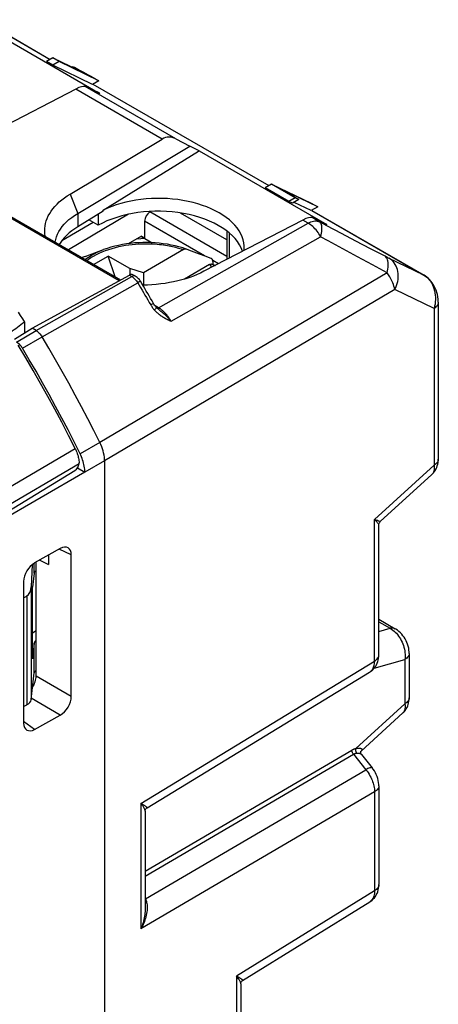
# Model space of a CAD drawing. Units: millimetres. Extents: x -34.1 to 6.2, y -34.3 to 20.6.
# Drawn here: x -7.5 to 6.2, y -12.2 to 20 of the extents above; entities that cross this region are included whole.
import ezdxf

# ---------------------------------------------------------------- set-up
doc = ezdxf.new("R2010")
doc.units = ezdxf.units.MM
doc.header["$LTSCALE"] = 16.335
doc.layers.get('0').update_dxf_attribs({"linetype": 'CONTINUOUS'})
for name, color, linetype in [('DRAFT', 7, 'CONTINUOUS'), ('RACCORDO', 7, 'CONTINUOUS'), ('SMUSSO', 7, 'CONTINUOUS'), ('SUPERFICI', 7, 'CONTINUOUS')]:
    doc.layers.add(name, color=color, linetype=linetype)

msp = doc.modelspace()

# ---------------------------------------------------------------- linework, layer by layer
at = {"color": 7, "linetype": 'CONTINUOUS'}
for p, q in [((-9.045, 20.006), (-4.872, 17.596)), ((-6.409, 18.758), (-6.618, 18.638)), ((-6.409, 18.758), (-5.294, 18.218)), ((-6.203, 18.639), (-6.409, 18.758)), ((-6.203, 18.639), (-6.412, 18.519)), ((-4.903, 18.01), (-6.203, 18.639)), ((-5.752, 18.467), (-5.778, 18.452)), ((-5.752, 18.467), (-5.597, 18.392)), ((-5.491, 18.324), (-5.594, 18.38)), ((-5.391, 18.27), (-5.491, 18.324)), ((-5.412, 18.291), (-5.296, 18.228)), ((-5.294, 18.218), (-5.391, 18.27)), ((-5.296, 18.228), (-5.187, 18.17)), ((-5.187, 18.17), (-5.087, 18.116)), ((-5.087, 18.116), (-4.903, 18.01)), ((-4.903, 18.01), (-5.112, 17.889)), ((-4.872, 17.596), (-4.893, 17.607)), ((-1.641, 15.729), (-1.641, 15.706)), ((-1.62, 15.719), (-1.641, 15.729)), ((-1.62, 15.719), (-1.641, 15.706)), ((-1.62, 15.719), (2.553, 13.309)), ((0.742, 14.629), (0.533, 14.509)), ((0.742, 14.629), (2.042, 14)), ((1.517, 14.182), (0.742, 14.629)), ((2.253, 13.878), (1.078, 14.447)), ((1.078, 14.447), (1.641, 14.122)), ((1.517, 14.182), (1.308, 14.061)), ((1.641, 14.122), (1.517, 14.182)), ((1.641, 14.122), (1.432, 14.001)), ((2.042, 14), (2.253, 13.878)), ((2.253, 13.878), (2.044, 13.757)), ((2.553, 13.309), (2.532, 13.32)), ((-3.391, 12.841), (-3.678, 12.827)), ((-5.353, 12.258), (-4.748, 12.481)), ((-5.076, 12), (-4.604, 12.273)), ((-4.368, 11.592), (-4.604, 12.273)), ((-3.897, 11.864), (-4.604, 12.273)), ((-1.393, 12.258), (-1.395, 12.259)), ((-3.897, 11.864), (-3.897, 11.653)), ((-3.447, 11.724), (-3.897, 11.864)), ((-3.447, 11.724), (-3.447, 11.321))]:
    msp.add_line(p, q, dxfattribs=at)
for points in [[(-5.594, 18.38), (-5.699, 18.438), (-5.752, 18.467)], [(-5.597, 18.392), (-5.534, 18.357), (-5.412, 18.291)]]:
    msp.add_lwpolyline(points, dxfattribs=at)
at = {"layer": 'DRAFT', "color": 7, "linetype": 'CONTINUOUS'}
for p, q in [((-4.763, 13.773), (-1.641, 15.706)), ((-3.938, 13.638), (-5.901, 12.477)), ((-4.763, 13.737), (-5.597, 13.23)), ((-4.929, 13.636), (-4.929, 13.277)), ((-4.763, 13.737), (-4.763, 13.773)), ((-0.716, 12.804), (-2.231, 13.679)), ((-5.094, 13.372), (-6.117, 12.772)), ((-4.929, 13.277), (-5.232, 13.452)), ((-3.514, 12.912), (-3.161, 12.708)), ((-7.341, 10.111), (-7.341, 9.753)), ((-7.665, 9.556), (-7.086, 9.908)), ((-5.609, 5.341), (-5.364, 5.2)), ((-6.836, 2.324), (-6.548, 2.175)), ((-7.073, -0.907), (-7.073, 1.44))]:
    msp.add_line(p, q, dxfattribs=at)
at = {"layer": 'DRAFT', "color": 250, "linetype": 'CONTINUOUS'}
msp.add_line((-5.597, 13.668), (-5.597, 13.23), dxfattribs=at)
at = {"layer": 'DRAFT', "color": 7, "linetype": 'CONTINUOUS'}
for points in [[(-0.149, 12.542), (-0.151, 12.607), (-0.164, 12.707), (-0.187, 12.806), (-0.22, 12.905), (-0.265, 13.002), (-0.32, 13.098), (-0.384, 13.191), (-0.459, 13.281), (-0.543, 13.369), (-0.636, 13.453), (-0.739, 13.534), (-0.85, 13.612), (-0.969, 13.685), (-1.096, 13.754), (-1.23, 13.818), (-1.37, 13.877), (-1.517, 13.931), (-1.669, 13.98), (-1.825, 14.023), (-1.987, 14.06), (-2.153, 14.092), (-2.321, 14.117), (-2.491, 14.137), (-2.663, 14.15), (-2.836, 14.157), (-3.01, 14.158), (-3.184, 14.153), (-3.357, 14.141), (-3.528, 14.124), (-3.697, 14.1), (-3.862, 14.07), (-4.024, 14.035), (-4.184, 13.993), (-4.337, 13.946), (-4.485, 13.894), (-4.627, 13.836), (-4.763, 13.773)], [(-0.155, 12.452), (-0.15, 12.507), (-0.149, 12.542)]]:
    msp.add_lwpolyline(points, dxfattribs=at)
for centre, major_axis, ratio, start_param, end_param in [((-2.949, 12.134), (2.8, -0.021), 0.572328, 0.19751, 2.360483), ((-3.585, 12.146), (2.75, -0.021), 0.572328, 2.395389, 2.829838), ((101.475, 67.828), (190.792, 132.355), 0.073975, 2.125533, 2.128412)]:
    msp.add_ellipse(centre, major_axis=major_axis, ratio=ratio, start_param=start_param, end_param=end_param, dxfattribs=at)
at = {"layer": 'RACCORDO', "color": 250, "linetype": 'CONTINUOUS'}
for p, q in [((-8.531, 19.881), (-6.498, 18.707)), ((-2.831, 16.101), (-5.66, 17.735)), ((-2.388, 16.104), (-5.357, 17.818)), ((-5.097, 17.898), (0.653, 14.578)), ((-14.925, 17.639), (-4.237, 11.468)), ((-0.716, 12.261), (-3.234, 13.715)), ((2.06, 13.766), (5.728, 11.648)), ((-1.446, 12.278), (-3.409, 13.411)), ((-2.953, 10.58), (1.938, 13.348)), ((1.938, 13.348), (1.764, 13.448)), ((2.311, 13.391), (2.068, 13.531)), ((-2.541, 10.137), (2.35, 12.903)), ((-0.643, 13.03), (-0.643, 12.199)), ((3.504, 12.763), (3.027, 13.014)), ((3.981, 12.513), (3.504, 12.763)), ((-1.231, 12.195), (-1.393, 12.258)), ((3.56, 12.246), (3.077, 12.508)), ((4.043, 11.984), (3.56, 12.246)), ((4.457, 12.264), (3.981, 12.513)), ((4.491, 12.247), (4.457, 12.264)), ((4.521, 12.231), (4.491, 12.247)), ((-0.994, 12.016), (-1.182, 12.125)), ((4.525, 11.723), (4.043, 11.984)), ((4.549, 12.217), (4.521, 12.231)), ((4.573, 12.205), (4.549, 12.217)), ((5.728, 11.648), (4.573, 12.205)), ((-6.957, 9.834), (-3.829, 11.602)), ((4.525, 11.723), (-4.872, 6.169)), ((-3.908, 11.648), (-3.829, 11.602)), ((-3.806, 11.613), (-3.829, 11.602)), ((5.739, 11.642), (5.728, 11.648)), ((5.728, 11.648), (5.775, 11.618)), ((5.775, 11.618), (5.819, 11.582)), ((-6.762, 9.633), (-3.634, 11.4)), ((4.776, 11.177), (-4.717, 5.57)), ((6.058, 10.558), (4.776, 11.177)), ((-3.138, 10.713), (-3.208, 10.673)), ((-3.122, 10.722), (-3.138, 10.713)), ((-2.953, 10.58), (-3.068, 10.647)), ((-2.933, 10.568), (-2.953, 10.58)), ((-2.913, 10.556), (-2.933, 10.568)), ((6.058, 10.558), (6.058, 5.425)), ((-7.597, 9.456), (-6.957, 9.834)), ((-7.403, 9.255), (-6.762, 9.633)), ((-4.872, 6.169), (-5.519, 5.804)), ((-15.439, 0.233), (-5.679, 5.974)), ((-15.314, -0.25), (-5.553, 5.489)), ((-4.717, 5.57), (-5.364, 5.204)), ((4.113, 3.649), (6.058, 5.425)), ((4.113, -0.981), (4.113, 3.649)), ((-5.807, 2.492), (-6.206, 2.676)), ((-7.02, 1.901), (-7.02, 2.221)), ((-7.121, 1.453), (-7.121, -2.243)), ((-7.266, 1.145), (-7.266, -2.415)), ((4.253, 0.308), (4.628, 0.092)), ((4.253, -0.014), (4.628, 0.092)), ((-7.02, -1.365), (-7.02, -0.392)), ((4.102, -1.215), (5.107, -0.93)), ((5.107, -0.93), (5.107, -2.379)), ((-3.53, -5.641), (4.113, -0.981)), ((-5.807, -2.139), (-6.958, -1.474)), ((-6.166, -2.747), (-7.116, -2.198)), ((5.107, -2.379), (3.506, -3.84)), ((-7.008, -3.215), (-7.367, -2.962)), ((-3.389, -7.853), (3.37, -3.892)), ((-3.389, -8.021), (3.423, -4.028)), ((3.37, -3.892), (3.379, -3.886)), ((3.423, -4.028), (3.43, -4.024)), ((3.423, -4.028), (3.83, -4.534)), ((-3.384, -8.762), (3.83, -4.534)), ((4.113, -5.263), (-3.53, -9.742)), ((4.113, -5.263), (4.113, -8.497)), ((-3.53, -5.641), (-3.53, -9.742)), ((4.113, -8.497), (-0.403, -11.289)), ((-3.389, -8.752), (-3.384, -8.762)), ((-3.389, -8.786), (-3.375, -8.781)), ((-0.403, -11.289), (-0.403, -19.765))]:
    msp.add_line(p, q, dxfattribs=at)
at = {"layer": 'RACCORDO', "color": 7, "linetype": 'CONTINUOUS'}
for p, q in [((-8.52, 19.875), (-6.498, 18.707)), ((-5.66, 17.735), (-8.89, 16.058)), ((-5.196, 17.754), (-5.357, 17.818)), ((-5.097, 17.898), (0.653, 14.578)), ((-14.853, 17.645), (-4.194, 11.491)), ((-5.843, 14.299), (-2.831, 16.101)), ((-2.388, 16.104), (-1.924, 15.865)), ((-3.234, 13.715), (-3.208, 13.73)), ((2.06, 13.766), (5.739, 11.642)), ((-3.409, 13.411), (-3.409, 12.864)), ((1.764, 13.448), (-1.466, 11.772)), ((2.228, 13.467), (2.068, 13.531)), ((-0.716, 13.088), (-0.716, 12.161)), ((-5.353, 12.258), (-5.455, 12.219)), ((-2.135, 12.481), (-3.447, 11.724)), ((-1.396, 12.257), (-1.61, 12.337)), ((-1.231, 12.195), (-1.396, 12.257)), ((-1.287, 11.991), (-2.108, 11.517)), ((-1.193, 12.007), (-1.087, 11.968)), ((-1.18, 12.099), (-1.18, 12.002)), ((-7.086, 9.908), (-3.908, 11.648)), ((-3.785, 11.658), (-3.707, 11.612)), ((6.199, 10.759), (6.199, 5.625)), ((-7.544, 10.437), (-7.476, 10.328)), ((-7.476, 10.328), (-7.408, 10.22)), ((-3.024, 10.595), (-3.03, 10.601)), ((-3.026, 10.574), (-3.026, 10.574)), ((-2.926, 10.506), (-2.926, 10.506)), ((-7.408, 10.22), (-7.341, 10.111)), ((-6.957, 9.834), (-7.086, 9.908)), ((-4.717, 5.57), (-4.717, -22.372)), ((-9.387, 2.99), (-5.689, 5.26)), ((-5.364, 5.2), (-8.517, 3.379)), ((-5.364, 5.204), (-5.364, 5.2)), ((4.301, 3.584), (5.989, 5.125)), ((4.253, -0.78), (4.253, 3.475)), ((-6.166, 2.699), (-7.008, 2.229)), ((-6.958, -1.474), (-6.958, 2.256)), ((-6.548, 2.485), (-6.548, 2.175)), ((-5.807, -2.139), (-5.807, 2.492)), ((-7.084, 2.176), (-7.121, 1.453)), ((-7.367, 1.62), (-7.367, -3.007)), ((-7.02, 1.901), (-7.073, 1.44)), ((-7.367, 1.087), (-7.266, 1.145)), ((4.253, 0.386), (4.786, 0.078)), ((-7.073, -0.055), (-6.958, 0.021)), ((-7.02, -0.392), (-7.073, -0.907)), ((5.248, -0.73), (5.248, -2.179)), ((-7.121, -2.243), (-7.02, -1.365)), ((-3.327, -5.783), (3.953, -1.343)), ((-7.367, -2.467), (-7.266, -2.415)), ((-7.008, -3.215), (-6.166, -2.747)), ((5.038, -2.679), (3.67, -3.928)), ((3.681, -4.033), (4.037, -4.476)), ((4.253, -5.062), (4.253, -8.296)), ((-3.389, -5.894), (-3.389, -9.088)), ((-0.201, -11.428), (3.957, -8.857)), ((-0.263, -11.54), (-0.263, -19.565))]:
    msp.add_line(p, q, dxfattribs=at)
for points in [[(-6.655, 12.912), (-6.657, 12.922), (-6.669, 13.006), (-6.675, 13.09), (-6.673, 13.173), (-6.664, 13.257), (-6.648, 13.34), (-6.625, 13.423), (-6.595, 13.505), (-6.558, 13.586), (-6.514, 13.666), (-6.464, 13.744), (-6.406, 13.821), (-6.343, 13.896), (-6.274, 13.97), (-6.198, 14.041), (-6.117, 14.109), (-6.031, 14.175), (-5.94, 14.238), (-5.843, 14.299)], [(-2.042, 12.497), (-2.161, 12.537), (-2.284, 12.572), (-2.408, 12.604), (-2.536, 12.632), (-2.665, 12.656), (-2.796, 12.676), (-2.929, 12.691), (-3.062, 12.703), (-3.197, 12.71), (-3.332, 12.714), (-3.467, 12.713), (-3.601, 12.708), (-3.735, 12.699), (-3.869, 12.686), (-4, 12.668), (-4.131, 12.647), (-4.259, 12.622), (-4.386, 12.593), (-4.509, 12.559), (-4.63, 12.522), (-4.748, 12.481)], [(-2.042, 12.497), (-2.051, 12.5), (-2.06, 12.501), (-2.07, 12.501), (-2.08, 12.501), (-2.091, 12.499), (-2.102, 12.496), (-2.113, 12.492), (-2.124, 12.487), (-2.135, 12.481)], [(-1.873, 12.435), (-1.959, 12.467), (-2.042, 12.497)], [(-1.61, 12.337), (-1.7, 12.371), (-1.788, 12.404), (-1.873, 12.435)], [(-1.229, 12.194), (-1.372, 12.25), (-1.393, 12.258)], [(-1.287, 11.991), (-1.275, 11.997), (-1.264, 12.002), (-1.253, 12.006), (-1.242, 12.009), (-1.231, 12.011), (-1.221, 12.012), (-1.211, 12.011), (-1.202, 12.01), (-1.193, 12.007)], [(-1.18, 12.099), (-1.18, 12.111), (-1.181, 12.122), (-1.183, 12.132), (-1.186, 12.142), (-1.189, 12.152), (-1.193, 12.16), (-1.198, 12.168), (-1.204, 12.175), (-1.21, 12.182), (-1.216, 12.187), (-1.223, 12.191), (-1.229, 12.194)], [(-3.544, 11.449), (-3.56, 11.473), (-3.58, 11.5), (-3.603, 11.527), (-3.627, 11.552), (-3.652, 11.575), (-3.68, 11.595), (-3.707, 11.612)], [(-1.466, 11.772), (-1.576, 11.717), (-1.691, 11.666), (-1.809, 11.618), (-1.932, 11.573), (-2.059, 11.531), (-2.19, 11.493), (-2.323, 11.459), (-2.46, 11.428), (-2.598, 11.401), (-2.739, 11.378), (-2.882, 11.359), (-3.027, 11.343), (-3.172, 11.332), (-3.319, 11.324), (-3.466, 11.321), (-3.468, 11.321)], [(6.199, 10.759), (6.198, 10.776), (6.194, 10.856), (6.184, 10.934), (6.169, 11.01), (6.149, 11.084), (6.126, 11.154), (6.098, 11.221), (6.068, 11.284), (6.034, 11.344), (5.997, 11.4), (5.958, 11.452), (5.916, 11.5), (5.872, 11.543), (5.827, 11.582), (5.78, 11.616), (5.739, 11.642)], [(-3.119, 10.724), (-3.166, 10.805), (-3.213, 10.886), (-3.26, 10.966), (-3.307, 11.047), (-3.354, 11.128), (-3.401, 11.208), (-3.449, 11.288), (-3.497, 11.369), (-3.544, 11.449)], [(-3.03, 10.601), (-3.047, 10.62), (-3.066, 10.643), (-3.084, 10.669), (-3.102, 10.695), (-3.119, 10.724)], [(-2.926, 10.506), (-2.947, 10.523), (-2.974, 10.546), (-3, 10.57), (-3.024, 10.595)], [(-6.957, 9.834), (-6.933, 9.819), (-6.909, 9.802), (-6.886, 9.783), (-6.863, 9.762), (-6.841, 9.739), (-6.82, 9.714), (-6.8, 9.688), (-6.78, 9.661), (-6.762, 9.633)], [(-7.403, 9.255), (-7.421, 9.283), (-7.44, 9.311), (-7.461, 9.336), (-7.482, 9.361), (-7.504, 9.384), (-7.527, 9.405), (-7.55, 9.424), (-7.573, 9.441), (-7.597, 9.456)], [(-5.679, 5.974), (-5.897, 6.404), (-6.119, 6.831), (-6.345, 7.257), (-6.576, 7.681), (-6.811, 8.103), (-7.05, 8.522), (-7.294, 8.939), (-7.541, 9.354)], [(-4.872, 6.169), (-5.067, 6.56), (-5.267, 6.95), (-5.47, 7.339), (-5.677, 7.725), (-5.887, 8.111), (-6.101, 8.494), (-6.318, 8.876), (-6.538, 9.255), (-6.762, 9.633)], [(-5.519, 5.804), (-5.714, 6.194), (-5.913, 6.582), (-6.115, 6.969), (-6.321, 7.354), (-6.531, 7.738), (-6.744, 8.12), (-6.96, 8.5), (-7.18, 8.879), (-7.403, 9.255)], [(-4.717, 5.57), (-4.719, 5.632), (-4.725, 5.696), (-4.734, 5.762), (-4.748, 5.829), (-4.766, 5.897), (-4.787, 5.966), (-4.812, 6.034), (-4.84, 6.102), (-4.872, 6.169)], [(-5.679, 5.974), (-5.66, 5.935), (-5.643, 5.895), (-5.627, 5.856), (-5.612, 5.816), (-5.599, 5.775), (-5.587, 5.735), (-5.577, 5.695), (-5.569, 5.656), (-5.562, 5.617), (-5.557, 5.579), (-5.554, 5.541), (-5.553, 5.505)], [(-5.364, 5.204), (-5.365, 5.251), (-5.369, 5.298), (-5.374, 5.347), (-5.382, 5.396), (-5.392, 5.447), (-5.404, 5.498), (-5.418, 5.549), (-5.435, 5.6), (-5.453, 5.652), (-5.473, 5.703), (-5.495, 5.753), (-5.519, 5.804)], [(-5.553, 5.489), (-5.553, 5.491), (-5.553, 5.494), (-5.553, 5.497), (-5.552, 5.5), (-5.552, 5.502), (-5.553, 5.505)], [(5.989, 5.124), (6.006, 5.141), (6.041, 5.178), (6.072, 5.217), (6.1, 5.26), (6.126, 5.305), (6.147, 5.353), (6.166, 5.404), (6.18, 5.457), (6.19, 5.513), (6.197, 5.571), (6.199, 5.625)], [(4.253, 3.475), (4.254, 3.494), (4.258, 3.512), (4.264, 3.53), (4.272, 3.547), (4.282, 3.562), (4.293, 3.576), (4.301, 3.584)], [(5.248, -0.73), (5.246, -0.683), (5.24, -0.62), (5.23, -0.557), (5.215, -0.494), (5.195, -0.432), (5.172, -0.372), (5.145, -0.314), (5.114, -0.257), (5.08, -0.203), (5.042, -0.15), (5.002, -0.101), (4.958, -0.054), (4.911, -0.011), (4.862, 0.028), (4.812, 0.062), (4.786, 0.078)], [(3.953, -1.343), (3.98, -1.326), (4.02, -1.296), (4.058, -1.263), (4.093, -1.226), (4.125, -1.186), (4.154, -1.144), (4.179, -1.099), (4.201, -1.051), (4.22, -1), (4.234, -0.947), (4.245, -0.892), (4.251, -0.835), (4.253, -0.78)], [(5.038, -2.679), (5.055, -2.663), (5.09, -2.626), (5.121, -2.586), (5.15, -2.544), (5.175, -2.498), (5.197, -2.45), (5.215, -2.399), (5.229, -2.346), (5.24, -2.291), (5.246, -2.233), (5.248, -2.179)], [(3.681, -4.033), (3.678, -4.029), (3.67, -4.016), (3.664, -4.001), (3.661, -3.983), (3.66, -3.967), (3.662, -3.952), (3.666, -3.94), (3.669, -3.931), (3.672, -3.927)], [(4.253, -5.063), (4.252, -5.015), (4.245, -4.951), (4.234, -4.886), (4.217, -4.82), (4.196, -4.756), (4.17, -4.694), (4.14, -4.633), (4.107, -4.574), (4.07, -4.52), (4.037, -4.476)], [(-3.389, -5.894), (-3.389, -5.883), (-3.386, -5.867), (-3.382, -5.85), (-3.375, -5.834), (-3.366, -5.819), (-3.355, -5.805), (-3.343, -5.794), (-3.331, -5.785), (-3.327, -5.783)], [(3.956, -8.857), (3.99, -8.835), (4.032, -8.802), (4.071, -8.765), (4.107, -8.725), (4.14, -8.68), (4.17, -8.632), (4.195, -8.581), (4.216, -8.527), (4.233, -8.47), (4.244, -8.412), (4.251, -8.352), (4.253, -8.296)], [(-0.263, -11.54), (-0.263, -11.533), (-0.261, -11.517), (-0.257, -11.501), (-0.25, -11.484), (-0.241, -11.468), (-0.231, -11.454), (-0.219, -11.442), (-0.207, -11.432), (-0.201, -11.428)]]:
    msp.add_lwpolyline(points, dxfattribs=at)
at = {"layer": 'RACCORDO', "color": 250, "linetype": 'CONTINUOUS'}
for points in [[(1.938, 13.348), (1.983, 13.371), (2.028, 13.39), (2.073, 13.404), (2.116, 13.414), (2.159, 13.419), (2.2, 13.419), (2.239, 13.414), (2.276, 13.405), (2.311, 13.391)], [(2.35, 12.903), (2.324, 12.95), (2.295, 12.996), (2.264, 13.041), (2.232, 13.084), (2.198, 13.125), (2.164, 13.164), (2.128, 13.202), (2.091, 13.236), (2.053, 13.268), (2.015, 13.298), (1.976, 13.324), (1.938, 13.348)], [(2.35, 12.903), (2.365, 12.961), (2.377, 13.018), (2.386, 13.072), (2.391, 13.123), (2.392, 13.171), (2.391, 13.215), (2.386, 13.256), (2.377, 13.292), (2.365, 13.324), (2.35, 13.351), (2.332, 13.373), (2.311, 13.391)], [(3.027, 13.014), (2.55, 13.265), (2.311, 13.391)], [(3.077, 12.508), (2.593, 12.771), (2.35, 12.903)], [(-5.298, 12.128), (-5.244, 12.168), (-5.163, 12.222), (-5.078, 12.273), (-4.987, 12.322), (-4.892, 12.368), (-4.793, 12.412), (-4.69, 12.453), (-4.584, 12.49), (-4.474, 12.524), (-4.364, 12.555), (-4.253, 12.582), (-4.141, 12.605), (-4.03, 12.625), (-3.922, 12.641), (-3.815, 12.654), (-3.711, 12.663), (-3.61, 12.67), (-3.512, 12.675), (-3.418, 12.677), (-3.327, 12.677), (-3.24, 12.675), (-3.156, 12.671), (-3.075, 12.667), (-2.998, 12.66), (-2.925, 12.653), (-2.855, 12.645), (-2.788, 12.636), (-2.723, 12.626), (-2.662, 12.616), (-2.604, 12.605), (-2.548, 12.594), (-2.494, 12.582), (-2.443, 12.57), (-2.394, 12.558), (-2.346, 12.546), (-2.301, 12.533), (-2.258, 12.52), (-2.215, 12.507), (-2.175, 12.494), (-2.135, 12.481)], [(-5.36, 12.164), (-5.335, 12.183), (-5.247, 12.24), (-5.155, 12.295), (-5.058, 12.347), (-4.955, 12.396), (-4.848, 12.442), (-4.748, 12.481)], [(4.525, 11.723), (4.54, 11.786), (4.552, 11.847), (4.56, 11.906), (4.564, 11.962), (4.564, 12.015), (4.56, 12.065), (4.552, 12.11), (4.54, 12.151), (4.525, 12.187), (4.506, 12.218), (4.483, 12.244), (4.457, 12.264)], [(-1.287, 11.991), (-1.264, 11.969), (-1.241, 11.945), (-1.219, 11.921), (-1.206, 11.906)], [(-1.193, 12.007), (-1.169, 11.983), (-1.144, 11.959), (-1.131, 11.945)], [(4.776, 11.177), (4.807, 11.24), (4.832, 11.304), (4.854, 11.369), (4.87, 11.436), (4.881, 11.503), (4.887, 11.57), (4.888, 11.637), (4.884, 11.702), (4.874, 11.766), (4.86, 11.828), (4.841, 11.887), (4.817, 11.944), (4.788, 11.997), (4.755, 12.047), (4.717, 12.092), (4.676, 12.133), (4.632, 12.169), (4.584, 12.2)], [(-3.829, 11.602), (-3.805, 11.587), (-3.782, 11.57), (-3.758, 11.551), (-3.736, 11.53), (-3.714, 11.507), (-3.692, 11.483), (-3.672, 11.457), (-3.653, 11.429), (-3.634, 11.4)], [(-3.707, 11.612), (-3.723, 11.62), (-3.742, 11.624), (-3.762, 11.624), (-3.784, 11.62), (-3.806, 11.613)], [(4.776, 11.177), (4.764, 11.229), (4.748, 11.283), (4.729, 11.339), (4.706, 11.398), (4.679, 11.458), (4.647, 11.521), (4.611, 11.587), (4.57, 11.654), (4.525, 11.723)], [(-3.544, 11.449), (-3.545, 11.449), (-3.548, 11.448), (-3.554, 11.445), (-3.564, 11.439), (-3.578, 11.432), (-3.594, 11.423), (-3.613, 11.412), (-3.634, 11.4)], [(-3.634, 11.4), (-3.586, 11.32), (-3.538, 11.239), (-3.491, 11.158), (-3.443, 11.078), (-3.396, 10.997), (-3.348, 10.916), (-3.301, 10.835), (-3.254, 10.754), (-3.208, 10.673)], [(5.819, 11.582), (5.862, 11.542), (5.902, 11.497), (5.939, 11.447), (5.973, 11.393), (6.004, 11.334), (6.031, 11.272), (6.054, 11.207), (6.073, 11.139), (6.088, 11.068), (6.098, 10.996), (6.104, 10.923), (6.104, 10.848), (6.1, 10.774), (6.091, 10.701), (6.077, 10.629), (6.058, 10.558)], [(-3.208, 10.673), (-3.197, 10.655), (-3.187, 10.639), (-3.177, 10.622), (-3.166, 10.607), (-3.156, 10.592), (-3.146, 10.578), (-3.135, 10.564), (-3.125, 10.551), (-3.115, 10.538), (-3.105, 10.526), (-3.095, 10.515), (-3.085, 10.504)], [(-3.119, 10.724), (-3.119, 10.724), (-3.122, 10.722)], [(6.199, 10.759), (6.198, 10.747), (6.193, 10.717), (6.183, 10.688), (6.168, 10.659), (6.147, 10.632), (6.122, 10.605), (6.092, 10.581), (6.058, 10.558)], [(-3.03, 10.601), (-3.028, 10.597), (-3.028, 10.591), (-3.03, 10.584), (-3.034, 10.574), (-3.041, 10.563), (-3.049, 10.55), (-3.059, 10.536), (-3.071, 10.52), (-3.085, 10.504)], [(-3.085, 10.504), (-3.067, 10.484), (-3.048, 10.465), (-3.028, 10.446), (-3.008, 10.428), (-2.987, 10.41), (-2.965, 10.391), (-2.943, 10.373), (-2.919, 10.356), (-2.895, 10.338), (-2.87, 10.321), (-2.845, 10.304), (-2.818, 10.287), (-2.791, 10.271), (-2.763, 10.254), (-2.734, 10.238), (-2.705, 10.221), (-2.674, 10.205), (-2.642, 10.188), (-2.61, 10.171), (-2.576, 10.154), (-2.541, 10.137)], [(-2.994, 10.567), (-3.003, 10.567), (-3.012, 10.568), (-3.02, 10.571), (-3.026, 10.574)], [(-2.953, 10.58), (-2.963, 10.575), (-2.974, 10.571), (-2.984, 10.568), (-2.994, 10.567)], [(-2.926, 10.506), (-2.897, 10.483), (-2.874, 10.464), (-2.85, 10.445), (-2.826, 10.425), (-2.8, 10.403), (-2.774, 10.38), (-2.747, 10.355), (-2.719, 10.329), (-2.691, 10.302), (-2.661, 10.272), (-2.632, 10.241), (-2.602, 10.208), (-2.571, 10.173), (-2.541, 10.137)], [(-2.541, 10.137), (-2.557, 10.165), (-2.574, 10.193), (-2.591, 10.219), (-2.607, 10.244), (-2.624, 10.269), (-2.641, 10.292), (-2.658, 10.314), (-2.675, 10.336), (-2.692, 10.356), (-2.709, 10.376), (-2.726, 10.394), (-2.743, 10.412), (-2.759, 10.428), (-2.775, 10.444), (-2.792, 10.46), (-2.808, 10.475), (-2.824, 10.489), (-2.841, 10.503), (-2.858, 10.516), (-2.876, 10.53), (-2.894, 10.543), (-2.913, 10.556)], [(6.198, 5.613), (6.193, 5.583), (6.183, 5.554), (6.168, 5.525), (6.147, 5.498), (6.122, 5.472), (6.092, 5.447), (6.058, 5.425)], [(6.058, 5.425), (6.063, 5.381), (6.065, 5.339), (6.064, 5.3), (6.059, 5.264), (6.052, 5.231), (6.041, 5.2), (6.027, 5.172), (6.011, 5.148), (5.989, 5.125)], [(4.185, 3.622), (4.139, 3.639), (4.113, 3.649)], [(4.252, 3.486), (4.248, 3.496), (4.243, 3.507), (4.235, 3.52), (4.226, 3.533), (4.214, 3.547), (4.201, 3.562), (4.187, 3.578), (4.17, 3.595), (4.152, 3.612), (4.133, 3.63), (4.113, 3.649)], [(4.242, 3.602), (4.206, 3.614), (4.185, 3.622)], [(4.282, 3.589), (4.258, 3.597), (4.242, 3.602)], [(4.301, 3.584), (4.3, 3.584), (4.296, 3.585), (4.29, 3.586), (4.282, 3.589)], [(4.253, 3.475), (4.253, 3.476), (4.252, 3.486)], [(4.786, 0.078), (4.764, 0.089), (4.733, 0.098), (4.7, 0.101), (4.665, 0.099), (4.628, 0.092)], [(4.628, 0.092), (4.67, 0.066), (4.712, 0.036), (4.752, 0.003), (4.791, -0.034), (4.829, -0.073), (4.864, -0.116), (4.899, -0.161), (4.931, -0.208), (4.961, -0.258), (4.989, -0.31), (5.014, -0.363), (5.037, -0.418), (5.057, -0.474), (5.074, -0.531), (5.089, -0.589), (5.1, -0.647), (5.108, -0.705), (5.113, -0.763), (5.114, -0.82), (5.112, -0.876), (5.107, -0.93)], [(4.113, -0.981), (4.147, -0.958), (4.177, -0.934), (4.202, -0.908), (4.222, -0.88), (4.238, -0.852), (4.248, -0.822), (4.253, -0.793)], [(5.248, -0.73), (5.247, -0.742), (5.242, -0.772), (5.232, -0.801), (5.217, -0.83), (5.196, -0.857), (5.171, -0.883), (5.141, -0.908), (5.107, -0.93)], [(3.965, -1.336), (3.991, -1.315), (4.015, -1.292), (4.035, -1.267), (4.052, -1.241), (4.068, -1.212), (4.081, -1.181), (4.091, -1.149), (4.1, -1.112), (4.107, -1.072), (4.112, -1.028), (4.113, -0.981)], [(5.247, -2.191), (5.242, -2.221), (5.232, -2.25), (5.217, -2.279), (5.196, -2.306), (5.171, -2.332), (5.141, -2.357), (5.107, -2.379)], [(5.107, -2.379), (5.113, -2.425), (5.114, -2.469), (5.112, -2.51), (5.107, -2.548), (5.098, -2.583), (5.085, -2.615), (5.069, -2.643), (5.05, -2.667), (5.038, -2.679)], [(3.379, -3.886), (3.386, -3.883), (3.392, -3.88), (3.398, -3.876), (3.404, -3.873), (3.411, -3.87), (3.417, -3.868), (3.423, -3.865), (3.429, -3.862), (3.435, -3.86), (3.441, -3.857), (3.448, -3.855), (3.454, -3.853), (3.46, -3.851), (3.466, -3.85), (3.472, -3.848), (3.477, -3.846), (3.483, -3.845), (3.489, -3.844), (3.495, -3.842), (3.501, -3.841), (3.506, -3.84)], [(3.533, -3.991), (3.523, -3.977), (3.516, -3.961), (3.51, -3.944), (3.505, -3.927), (3.502, -3.91), (3.5, -3.892), (3.501, -3.874), (3.503, -3.857), (3.506, -3.84)], [(3.506, -3.84), (3.516, -3.838), (3.525, -3.836), (3.534, -3.834), (3.542, -3.833), (3.551, -3.831), (3.559, -3.83), (3.567, -3.829), (3.575, -3.829), (3.583, -3.828), (3.591, -3.828), (3.598, -3.828), (3.606, -3.828), (3.613, -3.828), (3.619, -3.828), (3.626, -3.829), (3.632, -3.829), (3.639, -3.83), (3.644, -3.831), (3.65, -3.833), (3.655, -3.834), (3.66, -3.835), (3.665, -3.837), (3.67, -3.839), (3.674, -3.841), (3.678, -3.843), (3.681, -3.845), (3.685, -3.847), (3.688, -3.849), (3.69, -3.852), (3.693, -3.854), (3.695, -3.857), (3.697, -3.86), (3.698, -3.862), (3.699, -3.865), (3.7, -3.868), (3.701, -3.871), (3.701, -3.874), (3.701, -3.878), (3.701, -3.881), (3.7, -3.884), (3.699, -3.888), (3.698, -3.891), (3.697, -3.895), (3.695, -3.899), (3.693, -3.902), (3.69, -3.906), (3.687, -3.91), (3.684, -3.913), (3.681, -3.917), (3.677, -3.921), (3.673, -3.925), (3.671, -3.927)], [(3.423, -4.028), (3.413, -4.014), (3.403, -4), (3.395, -3.985), (3.388, -3.969), (3.381, -3.953), (3.376, -3.937), (3.373, -3.922), (3.371, -3.906), (3.37, -3.892)], [(3.43, -4.024), (3.435, -4.022), (3.44, -4.019), (3.445, -4.017), (3.45, -4.014), (3.454, -4.012), (3.459, -4.01), (3.464, -4.008), (3.469, -4.006), (3.474, -4.004), (3.479, -4.003), (3.484, -4.001), (3.489, -4), (3.494, -3.998), (3.498, -3.997), (3.503, -3.996), (3.508, -3.995), (3.513, -3.994), (3.518, -3.993), (3.523, -3.992), (3.528, -3.992), (3.533, -3.991)], [(3.533, -3.991), (3.54, -3.991), (3.548, -3.99), (3.555, -3.99), (3.562, -3.99), (3.569, -3.991), (3.576, -3.991), (3.583, -3.992), (3.59, -3.993), (3.597, -3.994), (3.603, -3.995), (3.609, -3.996), (3.615, -3.997), (3.621, -3.999), (3.627, -4.001), (3.632, -4.002), (3.637, -4.004), (3.642, -4.006), (3.647, -4.009), (3.652, -4.011), (3.656, -4.013), (3.66, -4.016), (3.664, -4.018), (3.668, -4.021), (3.671, -4.023), (3.675, -4.026), (3.677, -4.029), (3.68, -4.032), (3.681, -4.033)], [(4.037, -4.476), (4.029, -4.469), (4.016, -4.466), (4, -4.465), (3.98, -4.469), (3.956, -4.475), (3.928, -4.485), (3.898, -4.498), (3.865, -4.515), (3.83, -4.534)], [(3.83, -4.534), (3.867, -4.582), (3.902, -4.631), (3.934, -4.681), (3.963, -4.732), (3.989, -4.782), (4.013, -4.831), (4.033, -4.879), (4.051, -4.926), (4.066, -4.973), (4.08, -5.019), (4.091, -5.066), (4.1, -5.113), (4.107, -5.162), (4.112, -5.212), (4.113, -5.263)], [(4.253, -5.063), (4.253, -5.075), (4.248, -5.105), (4.238, -5.134), (4.222, -5.162), (4.202, -5.19), (4.177, -5.216), (4.147, -5.24), (4.113, -5.263)], [(-3.481, -5.669), (-3.505, -5.655), (-3.53, -5.641)], [(-3.389, -5.894), (-3.39, -5.885), (-3.392, -5.87), (-3.396, -5.853), (-3.402, -5.836), (-3.411, -5.817), (-3.421, -5.797), (-3.432, -5.776), (-3.446, -5.755), (-3.46, -5.733), (-3.476, -5.71), (-3.493, -5.688), (-3.511, -5.664), (-3.53, -5.641)], [(-3.327, -5.783), (-3.326, -5.782), (-3.325, -5.779), (-3.326, -5.775), (-3.329, -5.77), (-3.335, -5.764), (-3.343, -5.757), (-3.354, -5.749), (-3.367, -5.74), (-3.382, -5.73), (-3.399, -5.719), (-3.417, -5.708), (-3.481, -5.669)], [(4.253, -8.309), (4.248, -8.338), (4.238, -8.368), (4.222, -8.396), (4.202, -8.424), (4.177, -8.45), (4.147, -8.474), (4.113, -8.497)], [(4.113, -8.497), (4.112, -8.544), (4.107, -8.59), (4.1, -8.633), (4.089, -8.673), (4.076, -8.711), (4.059, -8.745), (4.04, -8.777), (4.018, -8.805), (3.993, -8.83)], [(-3.375, -8.781), (-3.362, -8.812), (-3.352, -8.845), (-3.342, -8.88), (-3.335, -8.918), (-3.33, -8.958), (-3.326, -9), (-3.325, -9.044), (-3.326, -9.091), (-3.329, -9.139), (-3.335, -9.189), (-3.343, -9.241), (-3.354, -9.293), (-3.367, -9.346), (-3.382, -9.399), (-3.399, -9.451), (-3.417, -9.502), (-3.437, -9.553), (-3.459, -9.602), (-3.481, -9.65), (-3.505, -9.697), (-3.53, -9.742)], [(-3.384, -8.762), (-3.383, -8.764), (-3.382, -8.766), (-3.381, -8.768), (-3.38, -8.77), (-3.379, -8.772), (-3.378, -8.775), (-3.377, -8.777), (-3.376, -8.779), (-3.375, -8.781)], [(3.993, -8.83), (3.966, -8.851), (3.957, -8.857)], [(-3.389, -9.088), (-3.39, -9.12), (-3.392, -9.171), (-3.396, -9.224), (-3.402, -9.278), (-3.411, -9.332), (-3.421, -9.386), (-3.432, -9.44), (-3.446, -9.493), (-3.46, -9.545), (-3.476, -9.596), (-3.493, -9.646), (-3.511, -9.695), (-3.53, -9.742)], [(-0.343, -11.325), (-0.371, -11.308), (-0.403, -11.289)], [(-0.263, -11.54), (-0.263, -11.533), (-0.265, -11.519), (-0.269, -11.503), (-0.275, -11.485), (-0.283, -11.466), (-0.293, -11.446), (-0.306, -11.424), (-0.321, -11.4), (-0.338, -11.375), (-0.357, -11.348), (-0.379, -11.32), (-0.403, -11.289)], [(-0.201, -11.428), (-0.201, -11.428), (-0.199, -11.425), (-0.2, -11.422), (-0.203, -11.417), (-0.208, -11.412), (-0.216, -11.405), (-0.226, -11.398), (-0.239, -11.389), (-0.254, -11.379), (-0.272, -11.367), (-0.293, -11.354), (-0.343, -11.325)]]:
    msp.add_lwpolyline(points, dxfattribs=at)
at = {"layer": 'RACCORDO', "color": 7, "linetype": 'CONTINUOUS'}
for centre, major_axis, ratio, start_param, end_param in [((-5.997, 17.265), (0.663, 0.537), 0.236961, 0.132709, 0.858766), ((-2.513, 15.253), (-0.184, 0.9), 0.671212, -0.49441, 0.231647), ((-3.231, 13.512), (0.126, 0.216), 0.580347, 0.805545, 2.358888), ((1.427, 12.978), (0.663, 0.537), 0.236961, 0.132709, 0.858766), ((-3.911, 11.442), (0.127, 0.216), 0.582348, 0.00444, 0.772433), ((-5.692, 5.422), (0.098, 0.174), 0.569353, -2.345756, -0.888468), ((-6.167, 2.289), (0.258, 0.431), 0.585166, -0.773624, 0.794433), ((-7.007, 1.82), (0.256, 0.429), 0.5884, 0.795404, 2.363461), ((-6.771, 1.885), (0.25, -0.011), 0.546417, 2.432133, 3.102753), ((-7.62, 1.835), (-0.34, 0.698), 0.524996, -3.104932, -2.381953), ((-6.771, -0.394), (0.25, 0.012), 0.606764, 2.379482, 3.050101), ((-6.771, -1.381), (0.25, -0.011), 0.546417, 2.432133, 3.102753), ((-7.31, -1.678), (0.248, 0.434), 0.575717, -1.630168, -0.789458), ((-7.62, -2.211), (0.5, -0.022), 0.546417, -0.761819, -0.03884), ((-6.167, -2.338), (0.257, 0.429), 0.589458, -2.345186, -0.777129), ((-7.007, -2.806), (0.257, 0.43), 0.586256, 2.365225, 3.933282)]:
    msp.add_ellipse(centre, major_axis=major_axis, ratio=ratio, start_param=start_param, end_param=end_param, dxfattribs=at)
at = {"layer": 'SMUSSO', "color": 7, "linetype": 'CONTINUOUS'}
for p, q in [((-4.893, 17.607), (-5.196, 17.754)), ((-5.597, 13.668), (-1.924, 15.865)), ((-1.641, 15.729), (-1.924, 15.865)), ((2.532, 13.32), (2.228, 13.467)), ((-3.509, 12.922), (-3.948, 12.675)), ((-3.509, 12.922), (-3.409, 12.864))]:
    msp.add_line(p, q, dxfattribs=at)
at = {"layer": 'SMUSSO', "color": 250, "linetype": 'CONTINUOUS'}
msp.add_line((-5.843, 14.299), (-5.597, 13.668), dxfattribs=at)
at = {"layer": 'SMUSSO', "color": 7, "linetype": 'CONTINUOUS'}
msp.add_lwpolyline([(-6.329, 12.723), (-6.313, 12.811), (-6.289, 12.898), (-6.256, 12.984), (-6.214, 13.07), (-6.164, 13.153), (-6.105, 13.235), (-6.039, 13.315), (-5.964, 13.392), (-5.882, 13.466), (-5.793, 13.536), (-5.698, 13.604), (-5.597, 13.668)], dxfattribs=at)
at = {"layer": 'SUPERFICI', "color": 7, "linetype": 'CONTINUOUS'}
for p, q in [((-6.412, 18.519), (-6.618, 18.638)), ((-5.112, 17.889), (-6.412, 18.519)), ((1.308, 14.061), (0.533, 14.509)), ((1.432, 14.001), (1.308, 14.061)), ((2.044, 13.757), (1.482, 14.029))]:
    msp.add_line(p, q, dxfattribs=at)

doc.saveas('drawing.dxf')
